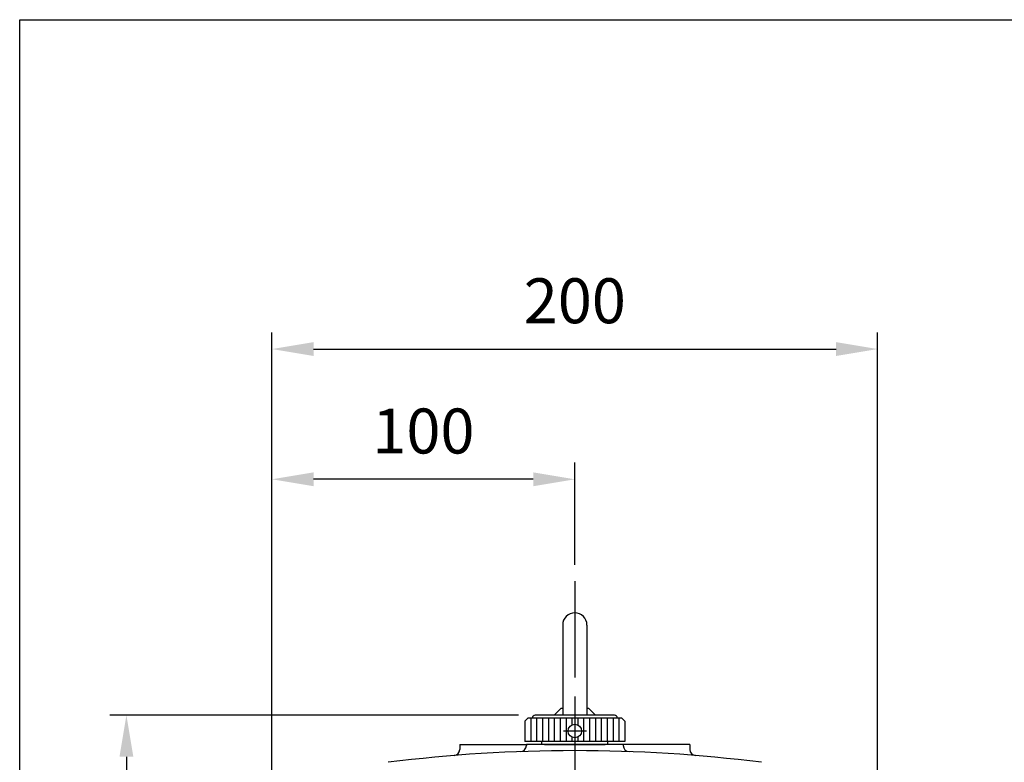
# Model space of a CAD drawing. Extents: x 10 to 1484, y 10 to 1082.
# Drawn here: x 16 to 341, y 823 to 1069 of the extents above; entities that cross this region are included whole.
import ezdxf

# ---------------------------------------------------------------- set-up
doc = ezdxf.new("R2010")
doc.units = 0
doc.linetypes.add('CENTER', pattern=[50.800000000000004, 31.75, -6.35, 6.35, -6.35])
doc.layers.get('DEFPOINTS').update_dxf_attribs({"linetype": 'CONTINUOUS'})
for name, color, linetype in [('BASE', 251, 'CONTINUOUS'), ('BORDER', 5, 'CONTINUOUS'), ('CENTER', 6, 'CENTER'), ('DIM', 3, 'CONTINUOUS'), ('HACHURE', 1, 'CONTINUOUS'), ('MAIN', 7, 'CONTINUOUS')]:
    doc.layers.add(name, color=color, linetype=linetype)
doc.styles.add('CHINA', font='romanc.shx', dxfattribs={"bigfont": 'china.shx'})
doc.dimstyles.new('CHINA', dxfattribs={"dimscale": 5.5, "dimtxt": 2.7, "dimasz": 2.3, "dimexe": 1.2, "dimexo": 1.2, "dimgap": 1.2, "dimtad": 1, "dimdec": 3, "dimlfac": -1, "dimzin": 9, "dimdsep": 46, "dimtxsty": 'CHINA', "dimcen": 0, "dimclrd": 256, "dimclre": 256, "dimclrt": 256, "dimadec": 0, "dimazin": 2, "dimtm": 1e-09, "dimtfac": 0.7, "dimtdec": 3, "dimtmove": 0, "dimatfit": 3, "dimfxl": 0, "dimtolj": 1, "dimtzin": 9, "dimlwd": -1, "dimlwe": -1, "dimarcsym": 0})

# ---------------------------------------------------------------- blocks, each defined once
blk = doc.blocks.new('*D3')
at = {"layer": 'DEFPOINTS', "color": 0}
for p in [(185.7055114397633, 838.9828694738404), (50.73490610303579, 441.2769871208998), (83.80845261623381, 441.2769871208998)]:
    blk.add_point(p, dxfattribs=at)
at = {"layer": 'DIM', "color": 3}
for p, q in [((180.2055114397633, 838.9828694738404), (45.23490610303587, 838.9828694738404)), ((50.73490610303588, 825.2328694738404), (50.73490610303579, 455.0269871208998)), ((78.30845261623381, 441.2769871208998), (45.23490610303579, 441.2769871208998))]:
    blk.add_line(p, q, dxfattribs=at)
for points in [[(48.44323943636921, 825.2328694738404), (53.02657276970254, 825.2328694738404), (50.73490610303588, 838.9828694738404)], [(48.44323943636913, 455.0269871208998), (53.02657276970245, 455.0269871208998), (50.73490610303579, 441.2769871208998)]]:
    blk.add_solid(points, dxfattribs=at)
at = {"layer": 'DIM', "color": 3, "insert": (32.82062038875002, 640.12992829737), "char_height": 14.85, "attachment_point": 5, "rotation": 90, "style": 'CHINA'}
blk.add_mtext('(398)', dxfattribs=at)
blk = doc.blocks.new('*D18')
at = {"layer": 'DEFPOINTS', "color": 0}
for p in [(98.80845261623382, 916.9136215610365), (198.8084526162338, 883.2056715886488), (98.80845261623381, 715.3666224663722)]:
    blk.add_point(p, dxfattribs=at)
at = {"layer": 'DIM', "color": 3}
for p, q in [((98.80845261623381, 720.8666224663722), (98.80845261623382, 922.4136215610365)), ((198.8084526162338, 888.7056715886488), (198.8084526162338, 922.4136215610365)), ((185.0584526162338, 916.9136215610365), (112.5584526162338, 916.9136215610365))]:
    blk.add_line(p, q, dxfattribs=at)
for points in [[(112.5584526162338, 919.2052882277031), (112.5584526162338, 914.6219548943699), (98.80845261623382, 916.9136215610365)], [(185.0584526162338, 919.2052882277031), (185.0584526162338, 914.6219548943699), (198.8084526162338, 916.9136215610365)]]:
    blk.add_solid(points, dxfattribs=at)
at = {"layer": 'DIM', "color": 3, "insert": (148.8084526162338, 930.9386215610365), "char_height": 14.85, "attachment_point": 5, "style": 'CHINA'}
blk.add_mtext('100', dxfattribs=at)
blk = doc.blocks.new('*D19')
at = {"layer": 'DEFPOINTS', "color": 0}
for p in [(298.8084526162343, 959.9369755750495), (98.80845261623381, 715.3666224663722), (298.8084526162343, 715.3666224663731)]:
    blk.add_point(p, dxfattribs=at)
at = {"layer": 'DIM', "color": 3}
for p, q in [((98.80845261623381, 720.8666224663722), (98.80845261623382, 965.4369755750495)), ((298.8084526162343, 720.8666224663731), (298.8084526162343, 965.4369755750495)), ((112.5584526162338, 959.9369755750495), (285.0584526162343, 959.9369755750495))]:
    blk.add_line(p, q, dxfattribs=at)
for points in [[(112.5584526162338, 962.2286422417161), (112.5584526162338, 957.6453089083828), (98.80845261623382, 959.9369755750495)], [(285.0584526162343, 962.2286422417161), (285.0584526162343, 957.6453089083828), (298.8084526162343, 959.9369755750495)]]:
    blk.add_solid(points, dxfattribs=at)
at = {"layer": 'DIM', "color": 3, "insert": (198.808452616234, 973.9619755750495), "char_height": 14.85, "attachment_point": 5, "style": 'CHINA'}
blk.add_mtext('200', dxfattribs=at)
blk = doc.blocks.new('A$C192A3A26')
at = {"layer": 'CENTER', "ltscale": 0.5}
blk.add_line((7.242243549175782, 20.31980186993371), (7.242243549175782, 12.78451867061835), dxfattribs=at)
at = {"layer": 'CENTER'}
blk.add_line((0, 16.49999997830491), (13.75909691832811, 16.49999997830491), dxfattribs=at)
at = {"layer": 'HACHURE', "color": 1}
for p, q in [((2.977537666822855, 31.05882350771685), (10.74224354917578, 31.05882350771685)), ((2.977537666822855, 29.11764703712856), (10.74224354917578, 29.11764703712856)), ((2.977537666822855, 27.17647056654027), (10.74224354917578, 27.17647056654027)), ((2.977537666822855, 25.23529409595199), (10.74224354917578, 25.23529409595199)), ((2.977537666822855, 23.2941176253637), (10.74224354917578, 23.2941176253637)), ((2.977537666822855, 21.35294115477564), (10.74224354917578, 21.35294115477564)), ((2.977537666822855, 19.41176468418735), (10.74224354917578, 19.41176468418735)), ((2.977537666822855, 17.47058821359906), (5.212352301470986, 17.47058821359909)), ((9.272134796880607, 17.47058821359909), (10.74224354917578, 17.47058821359906)), ((2.977537666822855, 15.52941174301077), (5.212352301470958, 15.52941174301077)), ((2.977537666822855, 13.58823527242271), (10.74224354917578, 13.58823527242271)), ((9.272134796880607, 15.52941174301077), (10.74224354917578, 15.52941174301077)), ((2.977537666822855, 11.64705880183442), (10.74224354917578, 11.64705880183442)), ((2.977537666822855, 9.705882331246158), (10.74224354917578, 9.705882331246158)), ((2.977537666822855, 7.76470586065787), (10.74224354917578, 7.76470586065787)), ((2.977537666822855, 5.823529390069808), (10.74224354917578, 5.823529390069808)), ((2.977537666822855, 3.882352919481519), (10.74224354917578, 3.882352919481519)), ((2.977537666822855, 1.941176448893231), (10.74224354917578, 1.941176448893231))]:
    blk.add_line(p, q, dxfattribs=at)
at = {"layer": 'MAIN'}
for p, q in [((3.948125902116999, 32.99999997830491), (2.977537666822855, 32.02941174301077)), ((10.74224354917578, 32.99999997830491), (10.74224354917533, -2.1695058194382e-08)), ((2.00694943152871, 29.60294115477564), (2.006949431528255, 3.397058801834447)), ((2.977537666822855, 32.02941174301077), (2.9775376668224, 0.9705882135999957)), ((11.71283178446993, 27.43234839283036), (10.74224354917578, 27.43234839283036)), ((11.71283178446993, 27.43234839283036), (11.71283178446947, 5.567651563780402)), ((11.71283178446947, 5.567651563780402), (10.74224354917578, 5.567651563780402)), ((3.948125902116999, -2.1695058194382e-08), (2.977537666822855, 0.9705882135990862))]:
    blk.add_line(p, q, dxfattribs=at)
at = {"layer": 'MAIN', "color": 7}
for p, q in [((3.948125902116999, 32.99999997830491), (10.74224354917578, 32.99999997830491)), ((3.948125902116999, -2.1695058194382e-08), (10.74224354917533, -2.1695058194382e-08))]:
    blk.add_line(p, q, dxfattribs=at)
at = {"layer": 'MAIN'}
blk.add_circle((7.242243549175782, 16.49999997830491), 2.25, dxfattribs=at)
for centre, start, end in [((2.977537666822741, 29.60294115477569), 90, 180), ((2.977537666822741, 3.397058801834419), 180, 270)]:
    blk.add_arc(centre, 0.9705882352941176, start, end, dxfattribs=at)

msp = doc.modelspace()

# ---------------------------------------------------------------- linework, layer by layer
at = {"layer": 'BORDER'}
for p, q in [((15.50000000000031, 1068.75), (1440, 1068.749999999999)), ((15.5, 29.25000000000008), (15.5, 1068.749999999999))]:
    msp.add_line(p, q, dxfattribs=at)
at = {"layer": 'CENTER'}
msp.add_line((198.8084526162338, 883.2056715886488), (198.8084526162338, 432.9766008804918), dxfattribs=at)
at = {"layer": 'MAIN'}
for p, q in [((194.8084526162337, 868.7769871208993), (194.8084526162337, 838.9828694738405)), ((202.8084526162339, 868.7769871208993), (202.8084526162339, 838.9828694738404)), ((191.9608673305484, 838.9828694738407), (194.2002755880618, 841.1526893902555)), ((194.8084526162337, 841.1526893902555), (194.2002755880618, 841.1526893902555)), ((203.4166296444063, 841.1526893902555), (202.8084526162339, 841.1526893902555)), ((205.6560379019202, 838.9828694738405), (203.4166296444063, 841.1526893902555)), ((160.8084526162334, 829.2769871208993), (182.8084526162338, 829.2769871208993)), ((160.8084526162334, 829.2769871208993), (160.8084526162334, 827.6607976408)), ((236.8084526162338, 829.2769871208993), (182.8084526162338, 829.2769871208993)), ((188.8084526162343, 829.2769871208993), (208.8084526162339, 829.2769871208993)), ((236.8084526162338, 829.2769871208993), (236.8084526162338, 827.6607976408))]:
    msp.add_line(p, q, dxfattribs=at)
at = {"layer": 'MAIN', "color": 7}
for p, q in [((182.8084526162338, 829.2769871208993), (182.8084526162338, 828.9344391944453)), ((214.8084526162338, 829.2769871208993), (214.8084526162338, 828.9344391944453))]:
    msp.add_line(p, q, dxfattribs=at)
at = {"layer": 'MAIN'}
for centre, radius, start, end in [((198.8084526162337, 868.7769871208993), 4, 0, 180), ((198.8084526162338, 333.4774264354746), 493.7995606854248, 90, 97.16894802606355), ((158.8084526162334, 827.6607976408), 2, 274.6275246898406, 7.016477563892661e-15), ((180.8084526162338, 828.9344391944453), 2, 271.5665782611544, 7.016477563892661e-15), ((198.8084526162329, 333.4774264354746), 493.7995606854248, 82.83105197393645, 90), ((216.8084526162338, 828.9344391944453), 2, 180, 268.4334217388455), ((238.8084526162338, 827.6607976408), 2, 180, 265.3724753101594)]:
    msp.add_arc(centre, radius, start, end, dxfattribs=at)

# ---------------------------------------------------------------- block references
at = {"layer": 'BASE', "rotation": 270}
msp.add_blockref('A$C192A3A26', (182.3084526379289, 840.989818905369), dxfattribs=at)

# ---------------------------------------------------------------- dimensions: what is measured, and where the dimension line sits
at = {"layer": 'DIM'}
for base, p1, p2, picture, middle in [((298.8084526162343, 959.9369755750495), (98.80845261623381, 715.3666224663722), (298.8084526162343, 715.3666224663731), '*D19', (198.808452616234, 973.9619755750495)), ((98.80845261623382, 916.9136215610365), (198.8084526162338, 883.2056715886488), (98.80845261623381, 715.3666224663722), '*D18', (148.8084526162338, 930.9386215610365))]:
    dim = msp.add_linear_dim(base=base, p1=p1, p2=p2, dimstyle='CHINA', override={"dimscale": 5.5, "dimasz": 2.5, "dimexe": 1, "dimexo": 1, "dimdec": 3, "dimclrd": 3, "dimclre": 3, "dimclrt": 3, "dimadec": 2, "dimazin": 2, "dimtm": 1e-09, "dimtfac": 0.8, "dimtix": 1, "dimtofl": 1, "dimtolj": 0}, dxfattribs=at)
    dim.commit()
    dim.dimension.update_dxf_attribs({"geometry": picture, "text_midpoint": middle})
dim = msp.add_linear_dim(base=(50.73490610303579, 441.2769871208998), p1=(185.7055114397633, 838.9828694738404), p2=(83.80845261623381, 441.2769871208998), angle=90, dimstyle='CHINA', override={"dimscale": 5.5, "dimasz": 2.5, "dimexe": 1, "dimexo": 1, "dimdec": 0, "dimpost": '(<>)', "dimclrd": 3, "dimclre": 3, "dimclrt": 3, "dimadec": 2, "dimazin": 2, "dimtm": 1e-09, "dimtfac": 0.8, "dimtix": 1, "dimtofl": 1, "dimtolj": 0}, dxfattribs=at)
dim.commit()
dim.dimension.update_dxf_attribs({"geometry": '*D3', "text_midpoint": (32.82062038875002, 640.12992829737)})

doc.saveas('drawing.dxf')
